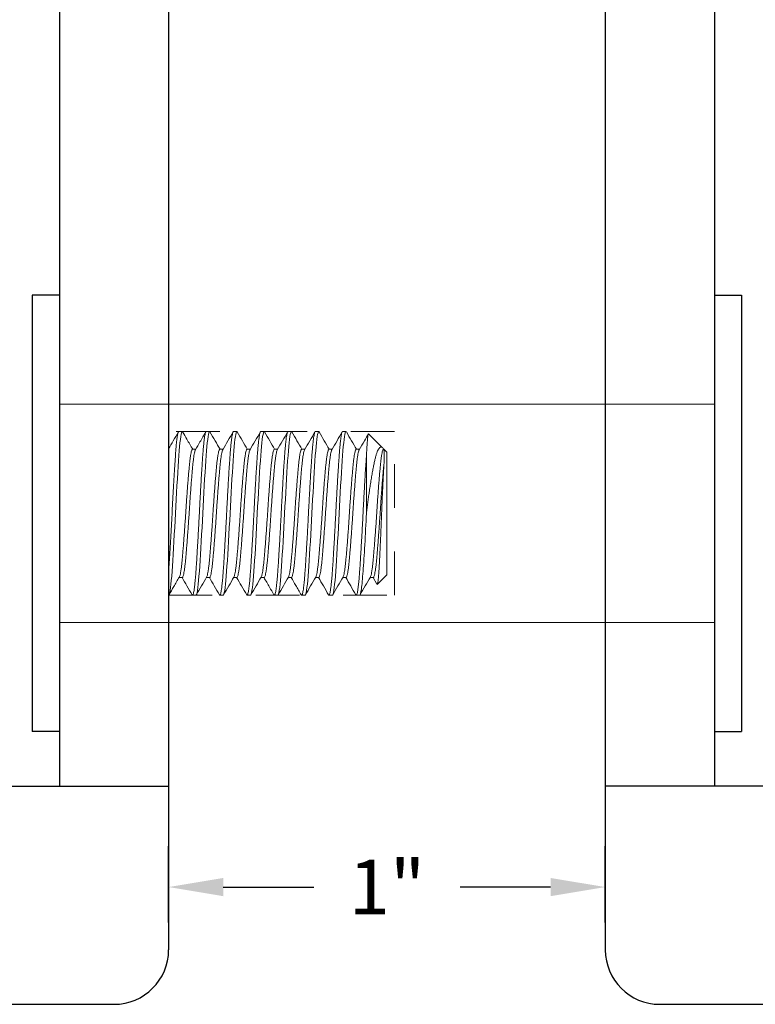
# Model space of a CAD drawing. Units: inches. Extents: x 0 to 17, y 0 to 11.
# Drawn here: x 7.7 to 9.4, y 2.8 to 5 of the extents above; entities that cross this region are included whole.
import ezdxf

# ---------------------------------------------------------------- set-up
doc = ezdxf.new("R2010")
doc.units = ezdxf.units.IN
doc.header["$MEASUREMENT"] = 0
doc.linetypes.add('SLD-Dashed', pattern=[0.075, 0.05, -0.025])
doc.linetypes.add('SLD-Solid', pattern=[0])
for name, color, linetype in [('Dimensions', 7, 'Continuous'), ('Extrusion Assm', 7, 'Continuous'), ('Steel Angle', 7, 'Continuous')]:
    doc.layers.add(name, color=color, linetype=linetype)
doc.styles.add('ROMANS', font='romans.shx')
doc.dimstyles.get("Standard").update_dxf_attribs({"dimtxt": 0.125, "dimasz": 0.125, "dimexe": 0.0936, "dimexo": 0.0625, "dimgap": 0.09, "dimtad": 0, "dimtih": 1, "dimtoh": 1, "dimdec": 3, "dimzin": 0, "dimdsep": 46, "dimlunit": 5, "dimtxsty": 'ROMANS', "dimcen": 0.09, "dimclrd": 256, "dimclre": 256, "dimclrt": 256, "dimadec": 0, "dimazin": 0, "dimtfac": 1, "dimtdec": 4, "dimtofl": 0, "dimtmove": 0, "dimatfit": 3, "dimfxl": 0, "dimtolj": 1, "dimtzin": 0, "dimarcsym": 0})

# ---------------------------------------------------------------- blocks, each defined once
blk = doc.blocks.new('*D418')
at = {"layer": 'Defpoints', "color": 0}
for p in [(9.01, 3.0192), (8.01, 2.8755), (9.01, 2.8755)]:
    blk.add_point(p, dxfattribs=at)
at = {"layer": 'Dimensions', "lineweight": -2}
for p, q in [((8.01, 2.938), (8.01, 3.1128)), ((9.01, 2.938), (9.01, 3.1128)), ((8.135, 3.0192), (8.3422, 3.0192)), ((8.885, 3.0192), (8.6778, 3.0192))]:
    blk.add_line(p, q, dxfattribs=at)
at = {"layer": 'Dimensions'}
for points in [[(8.135, 3.04), (8.135, 2.9983), (8.01, 3.0192)], [(8.885, 2.9983), (8.885, 3.04), (9.01, 3.0192)]]:
    blk.add_solid(points, dxfattribs=at)
at = {"layer": 'Dimensions', "insert": (8.51, 3.0192), "char_height": 0.125, "attachment_point": 5, "style": 'ROMANS'}
blk.add_mtext('\\A1;1"', dxfattribs=at)

msp = doc.modelspace()

# ---------------------------------------------------------------- linework, layer by layer
for centre, start, end in [((7.885, 2.8755), 270, 0), ((9.135, 2.8755), 180, 270)]:
    msp.add_arc(centre, 0.125, start, end)
at = {"layer": 'Extrusion Assm'}
for p, q in [((8.01, 7.6255), (8.01, 2.8755)), ((9.01, 7.6255), (9.01, 2.8755)), ((7.06, 2.7505), (7.885, 2.7505)), ((9.135, 2.7505), (9.96, 2.7505))]:
    msp.add_line(p, q, dxfattribs=at)
at = {"layer": 'Steel Angle'}
for p, q in [((7.76, 7.2505), (7.76, 3.2505)), ((8.01, 7.2505), (8.01, 3.2505)), ((9.01, 7.2505), (9.01, 3.2505)), ((9.26, 7.2505), (9.26, 3.2505)), ((7.6975, 4.3755), (7.6975, 3.3755)), ((7.76, 4.3755), (7.6975, 4.3755)), ((7.76, 4.3755), (7.76, 3.3755)), ((9.26, 4.3755), (9.3225, 4.3755)), ((9.26, 4.3755), (9.26, 3.3755)), ((9.3225, 4.3755), (9.3225, 3.3755)), ((7.76, 3.3755), (7.6975, 3.3755)), ((9.26, 3.3755), (9.3225, 3.3755)), ((6.51, 3.2505), (8.01, 3.2505)), ((10.51, 3.2505), (9.01, 3.2505))]:
    msp.add_line(p, q, dxfattribs=at)
at = {"layer": 'Steel Angle', "linetype": 'SLD-Solid', "lineweight": 15}
for p, q in [((7.76, 4.1255), (9.26, 4.1255)), ((8.0334, 4.063), (8.0412, 4.063)), ((8.0959, 4.063), (8.1038, 4.063)), ((8.1584, 4.063), (8.1662, 4.063)), ((8.2209, 4.063), (8.2287, 4.063)), ((8.2834, 4.063), (8.2912, 4.063)), ((8.3459, 4.063), (8.3537, 4.063)), ((8.4084, 4.063), (8.4162, 4.063)), ((8.4681, 4.058), (8.5001, 4.026)), ((8.0647, 4.0224), (8.072, 4.0224)), ((8.1272, 4.0224), (8.1345, 4.0224)), ((8.1897, 4.0224), (8.197, 4.0224)), ((8.2522, 4.0224), (8.2595, 4.0224)), ((8.3147, 4.0224), (8.322, 4.0224)), ((8.3772, 4.0224), (8.3845, 4.0224)), ((8.4397, 4.0224), (8.447, 4.0224)), ((8.5022, 4.0224), (8.5037, 4.0224)), ((8.5038, 4.0223), (8.51, 4.0161)), ((8.4631, 4.0081), (8.4631, 3.8755)), ((8.51, 3.8755), (8.51, 4.0161)), ((8.51, 3.7349), (8.51, 3.8755)), ((8.0412, 3.7286), (8.034, 3.7286)), ((8.1038, 3.7286), (8.0965, 3.7286)), ((8.1662, 3.7286), (8.159, 3.7286)), ((8.2288, 3.7286), (8.2215, 3.7286)), ((8.2912, 3.7286), (8.284, 3.7286)), ((8.3538, 3.7286), (8.3465, 3.7286)), ((8.4162, 3.7286), (8.409, 3.7286)), ((8.4788, 3.7286), (8.4715, 3.7286)), ((8.4872, 3.7131), (8.4782, 3.7286)), ((8.51, 3.7349), (8.4879, 3.7128)), ((8.0725, 3.688), (8.0647, 3.688)), ((8.135, 3.688), (8.1272, 3.688)), ((8.1975, 3.688), (8.1897, 3.688)), ((8.26, 3.688), (8.2522, 3.688)), ((8.3225, 3.688), (8.3147, 3.688)), ((8.385, 3.688), (8.3772, 3.688)), ((8.4475, 3.688), (8.4397, 3.688)), ((9.26, 3.6255), (7.76, 3.6255))]:
    msp.add_line(p, q, dxfattribs=at)
at = {"layer": 'Steel Angle', "linetype": 'SLD-Dashed', "lineweight": 0}
for p, q in [((8.5275, 4.063), (8.01, 4.063)), ((8.5275, 3.688), (8.5275, 4.063)), ((8.01, 3.688), (8.5275, 3.688))]:
    msp.add_line(p, q, dxfattribs=at)
at = {"layer": 'Steel Angle', "linetype": 'SLD-Solid', "lineweight": 15, "flags": 128}
for points in [[(8.0421, 4.0622), (8.0421, 4.0623), (8.0412, 4.063), (8.0404, 4.0623), (8.0396, 4.0602), (8.0387, 4.0566), (8.0378, 4.0515), (8.0369, 4.0451), (8.036, 4.0375), (8.0351, 4.0287), (8.0343, 4.0188), (8.0334, 4.0081), (8.0326, 3.9961), (8.0317, 3.9831), (8.0309, 3.9692), (8.03, 3.9544), (8.029, 3.9389), (8.0282, 3.9233), (8.0273, 3.9074), (8.0264, 3.8914), (8.0256, 3.8755), (8.0248, 3.8593), (8.0239, 3.843), (8.023, 3.8269), (8.0221, 3.811), (8.0212, 3.7956), (8.0203, 3.7811), (8.0195, 3.7674), (8.0186, 3.7546), (8.0178, 3.7429), (8.017, 3.732), (8.0161, 3.722), (8.0152, 3.7131), (8.0143, 3.7054), (8.0134, 3.699), (8.0125, 3.6942), (8.0117, 3.6907), (8.0108, 3.6887), (8.01, 3.688), (8.01, 3.688)], [(8.1046, 4.0622), (8.1046, 4.0623), (8.1038, 4.063), (8.1029, 4.0623), (8.1021, 4.0602), (8.1012, 4.0566), (8.1003, 4.0515), (8.0994, 4.0451), (8.0985, 4.0375), (8.0976, 4.0287), (8.0968, 4.0188), (8.0959, 4.0081), (8.0951, 3.9961), (8.0942, 3.9831), (8.0934, 3.9692), (8.0925, 3.9544), (8.0915, 3.9389), (8.0907, 3.9233), (8.0898, 3.9074), (8.0889, 3.8914), (8.0881, 3.8755), (8.0873, 3.8593), (8.0864, 3.843), (8.0855, 3.8269), (8.0846, 3.811), (8.0837, 3.7956), (8.0828, 3.7811), (8.082, 3.7674), (8.0811, 3.7546), (8.0803, 3.7429), (8.0795, 3.732), (8.0786, 3.722), (8.0777, 3.7131), (8.0768, 3.7054), (8.0759, 3.699), (8.075, 3.6942), (8.0742, 3.6907), (8.0733, 3.6887), (8.0725, 3.688), (8.0725, 3.688)], [(8.1671, 4.0622), (8.1671, 4.0623), (8.1662, 4.063), (8.1654, 4.0623), (8.1646, 4.0602), (8.1637, 4.0566), (8.1628, 4.0515), (8.1619, 4.0451), (8.161, 4.0375), (8.1601, 4.0287), (8.1593, 4.0188), (8.1584, 4.0081), (8.1576, 3.9961), (8.1567, 3.9831), (8.1559, 3.9692), (8.155, 3.9544), (8.154, 3.9389), (8.1532, 3.9233), (8.1523, 3.9074), (8.1514, 3.8914), (8.1506, 3.8755), (8.1498, 3.8593), (8.1489, 3.843), (8.148, 3.8269), (8.1471, 3.811), (8.1462, 3.7956), (8.1453, 3.7811), (8.1445, 3.7674), (8.1436, 3.7546), (8.1428, 3.7429), (8.142, 3.732), (8.1411, 3.722), (8.1402, 3.7131), (8.1393, 3.7054), (8.1384, 3.699), (8.1375, 3.6942), (8.1367, 3.6907), (8.1358, 3.6887), (8.135, 3.688), (8.135, 3.688)], [(8.2296, 4.0622), (8.2296, 4.0623), (8.2287, 4.063), (8.2279, 4.0623), (8.2271, 4.0602), (8.2262, 4.0566), (8.2253, 4.0515), (8.2244, 4.0451), (8.2235, 4.0375), (8.2226, 4.0287), (8.2218, 4.0188), (8.2209, 4.0081), (8.2201, 3.9961), (8.2192, 3.9831), (8.2184, 3.9692), (8.2175, 3.9544), (8.2165, 3.9389), (8.2157, 3.9233), (8.2148, 3.9074), (8.2139, 3.8914), (8.2131, 3.8755), (8.2123, 3.8593), (8.2114, 3.843), (8.2105, 3.8269), (8.2096, 3.811), (8.2087, 3.7956), (8.2078, 3.7811), (8.207, 3.7674), (8.2061, 3.7546), (8.2053, 3.7429), (8.2045, 3.732), (8.2036, 3.722), (8.2027, 3.7131), (8.2018, 3.7054), (8.2009, 3.699), (8.2, 3.6942), (8.1992, 3.6907), (8.1983, 3.6887), (8.1975, 3.688), (8.1975, 3.688)], [(8.2921, 4.0622), (8.2921, 4.0623), (8.2912, 4.063), (8.2904, 4.0623), (8.2896, 4.0602), (8.2887, 4.0566), (8.2878, 4.0515), (8.2869, 4.0451), (8.286, 4.0375), (8.2851, 4.0287), (8.2843, 4.0188), (8.2834, 4.0081), (8.2826, 3.9961), (8.2817, 3.9831), (8.2809, 3.9692), (8.28, 3.9544), (8.279, 3.9389), (8.2782, 3.9233), (8.2773, 3.9074), (8.2764, 3.8914), (8.2756, 3.8755), (8.2748, 3.8593), (8.2739, 3.843), (8.273, 3.8269), (8.2721, 3.811), (8.2712, 3.7956), (8.2703, 3.7811), (8.2695, 3.7674), (8.2686, 3.7546), (8.2678, 3.7429), (8.267, 3.732), (8.2661, 3.722), (8.2652, 3.7131), (8.2643, 3.7054), (8.2634, 3.699), (8.2625, 3.6942), (8.2617, 3.6907), (8.2608, 3.6887), (8.26, 3.688), (8.26, 3.688)], [(8.3546, 4.0622), (8.3546, 4.0623), (8.3537, 4.063), (8.3529, 4.0623), (8.3521, 4.0602), (8.3512, 4.0566), (8.3503, 4.0515), (8.3494, 4.0451), (8.3485, 4.0375), (8.3476, 4.0287), (8.3468, 4.0188), (8.3459, 4.0081), (8.3451, 3.9961), (8.3442, 3.9831), (8.3434, 3.9692), (8.3425, 3.9544), (8.3415, 3.9389), (8.3407, 3.9233), (8.3398, 3.9074), (8.3389, 3.8914), (8.3381, 3.8755), (8.3373, 3.8593), (8.3364, 3.843), (8.3355, 3.8269), (8.3346, 3.811), (8.3337, 3.7956), (8.3328, 3.7811), (8.332, 3.7674), (8.3311, 3.7546), (8.3303, 3.7429), (8.3295, 3.732), (8.3286, 3.722), (8.3277, 3.7131), (8.3268, 3.7054), (8.3259, 3.699), (8.325, 3.6942), (8.3242, 3.6907), (8.3233, 3.6887), (8.3225, 3.688), (8.3225, 3.688)], [(8.4171, 4.0622), (8.4171, 4.0623), (8.4162, 4.063), (8.4154, 4.0623), (8.4146, 4.0602), (8.4137, 4.0566), (8.4128, 4.0515), (8.4119, 4.0451), (8.411, 4.0375), (8.4101, 4.0287), (8.4093, 4.0188), (8.4084, 4.0081), (8.4076, 3.9961), (8.4067, 3.9831), (8.4059, 3.9692), (8.405, 3.9544), (8.404, 3.9389), (8.4032, 3.9233), (8.4023, 3.9074), (8.4014, 3.8914), (8.4006, 3.8755), (8.3998, 3.8593), (8.3989, 3.843), (8.398, 3.8269), (8.3971, 3.811), (8.3962, 3.7956), (8.3953, 3.7811), (8.3945, 3.7674), (8.3936, 3.7546), (8.3928, 3.7429), (8.392, 3.732), (8.3911, 3.722), (8.3902, 3.7131), (8.3893, 3.7054), (8.3884, 3.699), (8.3875, 3.6942), (8.3867, 3.6907), (8.3858, 3.6887), (8.385, 3.688), (8.385, 3.688)]]:
    msp.add_lwpolyline(points, dxfattribs=at)
at = {"layer": 'Steel Angle', "linetype": 'SLD-Solid', "lineweight": 15}
for points, knots in [([(8.0099, 4.0232), (8.0135, 4.0294), (8.0211, 4.0424), (8.0286, 4.0555), (8.0326, 4.0623)], [0, 0, 0, 0, 0.476633, 1, 1, 1, 1]), ([(8.0334, 4.063), (8.0325, 4.063), (8.0316, 4.0604), (8.0295, 4.0496), (8.0285, 4.0415), (8.027, 4.0261), (8.0265, 4.0204), (8.0256, 4.0082), (8.0252, 4.0017), (8.0237, 3.9806), (8.0227, 3.9645), (8.0207, 3.93), (8.0197, 3.9117), (8.0183, 3.8845), (8.0178, 3.8755), (8.0169, 3.8575), (8.0164, 3.8483), (8.0149, 3.8212), (8.0139, 3.8033), (8.0119, 3.7705), (8.0109, 3.7556), (8.01, 3.7429)], [0, 0, 0, 0, 0.125, 0.125, 0.25, 0.25, 0.3125, 0.3125, 0.375, 0.375, 0.5, 0.5, 0.625, 0.625, 0.6875, 0.6875, 0.75, 0.75, 0.875, 0.875, 1, 1, 1, 1]), ([(8.0421, 4.0622), (8.0453, 4.0567), (8.053, 4.0434), (8.0607, 4.0302), (8.0652, 4.0224)], [0, 0, 0, 0, 0.416119, 1, 1, 1, 1]), ([(8.0959, 4.063), (8.0957, 4.0629), (8.0951, 4.0626), (8.0942, 4.0604), (8.0934, 4.0568), (8.0925, 4.0518), (8.0915, 4.0454), (8.0907, 4.0377), (8.0898, 4.0289), (8.0889, 4.0191), (8.0881, 4.0082), (8.0873, 3.9962), (8.0864, 3.9832), (8.0855, 3.9692), (8.0846, 3.9544), (8.0837, 3.9391), (8.0828, 3.9234), (8.082, 3.9075), (8.0811, 3.8915), (8.0803, 3.8754), (8.0795, 3.8592), (8.0786, 3.8429), (8.0777, 3.8268), (8.0768, 3.8109), (8.0759, 3.7956), (8.075, 3.781), (8.0742, 3.7673), (8.0733, 3.7545), (8.0725, 3.7427), (8.0717, 3.7317), (8.0708, 3.7217), (8.0699, 3.7128), (8.069, 3.7052), (8.0681, 3.6989), (8.0672, 3.694), (8.0663, 3.6905), (8.0655, 3.6884), (8.0647, 3.6879), (8.0641, 3.688), (8.0638, 3.6887), (8.0638, 3.6888)], [0, 0, 0, 0, 0.026739, 0.05384, 0.081206, 0.108731, 0.136308, 0.163335, 0.190204, 0.216813, 0.243071, 0.26981, 0.296911, 0.324277, 0.351803, 0.379379, 0.406407, 0.433275, 0.459885, 0.486142, 0.512881, 0.539983, 0.567349, 0.594874, 0.62245, 0.649478, 0.676346, 0.702956, 0.729214, 0.755952, 0.783054, 0.81042, 0.837945, 0.865521, 0.892549, 0.919417, 0.946027, 0.972285, 0.999024, 1, 1, 1, 1]), ([(8.0714, 4.0214), (8.0748, 4.0274), (8.0827, 4.041), (8.0906, 4.0546), (8.0951, 4.0622)], [0, 0, 0, 0, 0.437562, 1, 1, 1, 1]), ([(8.1046, 4.0622), (8.1086, 4.0554), (8.1163, 4.0422), (8.124, 4.0289), (8.1277, 4.0224)], [0, 0, 0, 0, 0.512351, 1, 1, 1, 1]), ([(8.1584, 4.063), (8.1582, 4.0629), (8.1576, 4.0626), (8.1567, 4.0604), (8.1559, 4.0568), (8.155, 4.0518), (8.154, 4.0454), (8.1532, 4.0377), (8.1523, 4.0289), (8.1514, 4.0191), (8.1506, 4.0082), (8.1498, 3.9962), (8.1489, 3.9832), (8.148, 3.9692), (8.1471, 3.9544), (8.1462, 3.9391), (8.1453, 3.9234), (8.1445, 3.9075), (8.1436, 3.8915), (8.1428, 3.8754), (8.142, 3.8592), (8.1411, 3.8429), (8.1402, 3.8268), (8.1393, 3.8109), (8.1384, 3.7956), (8.1375, 3.781), (8.1367, 3.7673), (8.1358, 3.7545), (8.135, 3.7427), (8.1342, 3.7317), (8.1333, 3.7217), (8.1324, 3.7128), (8.1315, 3.7052), (8.1306, 3.6989), (8.1297, 3.694), (8.1288, 3.6905), (8.128, 3.6884), (8.1272, 3.6879), (8.1266, 3.688), (8.1263, 3.6888), (8.1263, 3.6888)], [0, 0, 0, 0, 0.026732, 0.053826, 0.081185, 0.108703, 0.136273, 0.163293, 0.190155, 0.216757, 0.243009, 0.26974, 0.296835, 0.324194, 0.351712, 0.379281, 0.406302, 0.433163, 0.459766, 0.486017, 0.512749, 0.539843, 0.567202, 0.594721, 0.62229, 0.64931, 0.676172, 0.702775, 0.729026, 0.755757, 0.782852, 0.810211, 0.837729, 0.865298, 0.892319, 0.91918, 0.945783, 0.972034, 0.998766, 1, 1, 1, 1]), ([(8.1339, 4.0215), (8.1379, 4.0283), (8.1458, 4.0419), (8.1536, 4.0555), (8.1576, 4.0623)], [0, 0, 0, 0, 0.499766, 1, 1, 1, 1]), ([(8.1671, 4.0622), (8.1711, 4.0554), (8.1788, 4.0422), (8.1865, 4.0289), (8.1902, 4.0224)], [0, 0, 0, 0, 0.512336, 1, 1, 1, 1]), ([(8.2209, 4.063), (8.2207, 4.0629), (8.2201, 4.0626), (8.2192, 4.0604), (8.2184, 4.0568), (8.2175, 4.0518), (8.2165, 4.0454), (8.2157, 4.0377), (8.2148, 4.0289), (8.2139, 4.0191), (8.2131, 4.0082), (8.2123, 3.9962), (8.2114, 3.9832), (8.2105, 3.9692), (8.2096, 3.9544), (8.2087, 3.9391), (8.2078, 3.9234), (8.207, 3.9075), (8.2061, 3.8915), (8.2053, 3.8754), (8.2045, 3.8592), (8.2036, 3.8429), (8.2027, 3.8268), (8.2018, 3.8109), (8.2009, 3.7956), (8.2, 3.781), (8.1992, 3.7673), (8.1983, 3.7545), (8.1975, 3.7427), (8.1967, 3.7317), (8.1958, 3.7217), (8.1949, 3.7128), (8.194, 3.7052), (8.1931, 3.6989), (8.1922, 3.694), (8.1913, 3.6905), (8.1905, 3.6884), (8.1897, 3.6879), (8.1891, 3.688), (8.1888, 3.6887), (8.1888, 3.6888)], [0, 0, 0, 0, 0.026738, 0.053839, 0.081204, 0.108728, 0.136304, 0.16333, 0.190198, 0.216807, 0.243064, 0.269802, 0.296903, 0.324268, 0.351792, 0.379368, 0.406394, 0.433262, 0.459871, 0.486128, 0.512866, 0.539966, 0.567332, 0.594856, 0.622432, 0.649458, 0.676326, 0.702935, 0.729192, 0.75593, 0.78303, 0.810396, 0.83792, 0.865496, 0.892522, 0.91939, 0.945999, 0.972256, 0.998994, 1, 1, 1, 1]), ([(8.1964, 4.0214), (8.2003, 4.0282), (8.2082, 4.0418), (8.2161, 4.0554), (8.2201, 4.0623)], [0, 0, 0, 0, 0.499756, 1, 1, 1, 1]), ([(8.2296, 4.0622), (8.2336, 4.0554), (8.2413, 4.0422), (8.249, 4.0289), (8.2527, 4.0224)], [0, 0, 0, 0, 0.512323, 1, 1, 1, 1]), ([(8.2834, 4.063), (8.2832, 4.0629), (8.2826, 4.0626), (8.2817, 4.0604), (8.2809, 4.0568), (8.28, 4.0518), (8.279, 4.0454), (8.2782, 4.0377), (8.2773, 4.0289), (8.2764, 4.0191), (8.2756, 4.0082), (8.2748, 3.9962), (8.2739, 3.9832), (8.273, 3.9692), (8.2721, 3.9544), (8.2712, 3.9391), (8.2703, 3.9234), (8.2695, 3.9075), (8.2686, 3.8915), (8.2678, 3.8754), (8.267, 3.8592), (8.2661, 3.8429), (8.2652, 3.8268), (8.2643, 3.8109), (8.2634, 3.7956), (8.2625, 3.781), (8.2617, 3.7673), (8.2608, 3.7545), (8.26, 3.7427), (8.2592, 3.7317), (8.2583, 3.7217), (8.2574, 3.7128), (8.2565, 3.7052), (8.2556, 3.6989), (8.2547, 3.694), (8.2538, 3.6905), (8.253, 3.6884), (8.2522, 3.6879), (8.2516, 3.688), (8.2513, 3.6887), (8.2513, 3.6888)], [0, 0, 0, 0, 0.026744, 0.053852, 0.081224, 0.108755, 0.136337, 0.163371, 0.190245, 0.21686, 0.243124, 0.269868, 0.296975, 0.324347, 0.351879, 0.379461, 0.406494, 0.433368, 0.459984, 0.486247, 0.512992, 0.540099, 0.567471, 0.595002, 0.622584, 0.649618, 0.676492, 0.703107, 0.729371, 0.756115, 0.783223, 0.810595, 0.838126, 0.865708, 0.892742, 0.919616, 0.946231, 0.972495, 0.999239, 1, 1, 1, 1]), ([(8.2589, 4.0214), (8.2628, 4.0282), (8.2707, 4.0418), (8.2786, 4.0554), (8.2826, 4.0622)], [0, 0, 0, 0, 0.499763, 1, 1, 1, 1]), ([(8.2921, 4.0622), (8.2961, 4.0554), (8.3038, 4.0422), (8.3115, 4.0289), (8.3152, 4.0224)], [0, 0, 0, 0, 0.51231, 1, 1, 1, 1]), ([(8.3459, 4.063), (8.3457, 4.0629), (8.3451, 4.0626), (8.3442, 4.0604), (8.3434, 4.0568), (8.3425, 4.0518), (8.3415, 4.0454), (8.3407, 4.0377), (8.3398, 4.0289), (8.3389, 4.0191), (8.3381, 4.0082), (8.3373, 3.9962), (8.3364, 3.9832), (8.3355, 3.9692), (8.3346, 3.9544), (8.3337, 3.9391), (8.3328, 3.9234), (8.332, 3.9075), (8.3311, 3.8915), (8.3303, 3.8754), (8.3295, 3.8592), (8.3286, 3.8429), (8.3277, 3.8268), (8.3268, 3.8109), (8.3259, 3.7956), (8.325, 3.781), (8.3242, 3.7673), (8.3233, 3.7545), (8.3225, 3.7427), (8.3217, 3.7317), (8.3208, 3.7217), (8.3199, 3.7128), (8.319, 3.7052), (8.3181, 3.6989), (8.3172, 3.694), (8.3163, 3.6905), (8.3155, 3.6884), (8.3147, 3.6879), (8.3141, 3.688), (8.3138, 3.6888), (8.3138, 3.6888)], [0, 0, 0, 0, 0.0267349, 0.0538327, 0.0811947, 0.1087162, 0.1362887, 0.1633126, 0.190177, 0.2167831, 0.2430373, 0.2697722, 0.29687, 0.324232, 0.3517536, 0.379326, 0.4063499, 0.4332144, 0.4598204, 0.4860747, 0.5128095, 0.5399073, 0.5672694, 0.5947909, 0.6223634, 0.6493872, 0.6762517, 0.7028577, 0.729112, 0.7558469, 0.7829447, 0.8103067, 0.8378282, 0.8654007, 0.8924246, 0.919289, 0.9458951, 0.9721494, 0.9988842, 1, 1, 1, 1]), ([(8.3214, 4.0214), (8.3253, 4.0282), (8.3332, 4.0418), (8.3411, 4.0554), (8.3451, 4.0622)], [0, 0, 0, 0, 0.499759, 1, 1, 1, 1]), ([(8.3546, 4.0623), (8.3586, 4.0554), (8.3663, 4.0422), (8.374, 4.0289), (8.3777, 4.0224)], [0, 0, 0, 0, 0.512297, 1, 1, 1, 1]), ([(8.4084, 4.063), (8.4082, 4.0629), (8.4076, 4.0626), (8.4067, 4.0604), (8.4059, 4.0568), (8.405, 4.0518), (8.404, 4.0454), (8.4032, 4.0377), (8.4023, 4.0289), (8.4014, 4.0191), (8.4006, 4.0082), (8.3998, 3.9962), (8.3989, 3.9832), (8.398, 3.9692), (8.3971, 3.9544), (8.3962, 3.9391), (8.3953, 3.9234), (8.3945, 3.9075), (8.3936, 3.8915), (8.3928, 3.8754), (8.392, 3.8592), (8.3911, 3.8429), (8.3902, 3.8268), (8.3893, 3.8109), (8.3884, 3.7956), (8.3875, 3.781), (8.3867, 3.7673), (8.3858, 3.7545), (8.385, 3.7427), (8.3842, 3.7317), (8.3833, 3.7217), (8.3824, 3.7128), (8.3815, 3.7052), (8.3806, 3.6989), (8.3797, 3.694), (8.3788, 3.6905), (8.378, 3.6884), (8.3772, 3.6879), (8.3766, 3.688), (8.3763, 3.6887), (8.3763, 3.6888)], [0, 0, 0, 0, 0.0267444, 0.053852, 0.0812238, 0.1087552, 0.1363375, 0.1633711, 0.1902451, 0.2168607, 0.2431244, 0.2698688, 0.2969763, 0.3243482, 0.3518796, 0.3794619, 0.4064955, 0.4333695, 0.4599851, 0.4862488, 0.5129932, 0.5401008, 0.5674726, 0.595004, 0.6225863, 0.6496199, 0.6764939, 0.7031095, 0.7293732, 0.7561176, 0.7832252, 0.810597, 0.8381284, 0.8657107, 0.8927443, 0.9196183, 0.9462339, 0.9724976, 0.9992421, 1, 1, 1, 1]), ([(8.3839, 4.0214), (8.3878, 4.0282), (8.3957, 4.0418), (8.4036, 4.0554), (8.4076, 4.0622)], [0, 0, 0, 0, 0.499764, 1, 1, 1, 1]), ([(8.4171, 4.0623), (8.4211, 4.0554), (8.4288, 4.0422), (8.4365, 4.0289), (8.4402, 4.0224)], [0, 0, 0, 0, 0.512284, 1, 1, 1, 1]), ([(8.4464, 4.0214), (8.4503, 4.0282), (8.4574, 4.0403), (8.4644, 4.0525), (8.4675, 4.0578)], [0, 0, 0, 0, 0.561136, 1, 1, 1, 1]), ([(8.4681, 4.058), (8.4681, 4.058), (8.4679, 4.0584), (8.4676, 4.058), (8.4671, 4.0568), (8.4665, 4.0542), (8.466, 4.0503), (8.4655, 4.0452), (8.4649, 4.0389), (8.4644, 4.0313), (8.4639, 4.0233), (8.4635, 4.0156), (8.4632, 4.0106), (8.4631, 4.0081)], [0, 0, 0, 0, 0.000255, 0.103193, 0.206132, 0.311894, 0.417656, 0.523445, 0.629234, 0.738096, 0.846958, 0.923341, 1, 1, 1, 1]), ([(8.0647, 4.0224), (8.0643, 4.0222), (8.0636, 4.0219), (8.0625, 4.019), (8.0614, 4.0145), (8.0602, 4.0081), (8.0591, 4), (8.0579, 3.9905), (8.0569, 3.9796), (8.0558, 3.9674), (8.0547, 3.954), (8.0535, 3.9395), (8.0524, 3.924), (8.0512, 3.9081), (8.0501, 3.8918), (8.0491, 3.8755), (8.048, 3.8592), (8.0469, 3.8429), (8.0457, 3.827), (8.0446, 3.8115), (8.0434, 3.797), (8.0423, 3.7836), (8.0412, 3.7714), (8.0402, 3.7605), (8.0391, 3.751), (8.0379, 3.7429), (8.0368, 3.7365), (8.0356, 3.7319), (8.0349, 3.7303), (8.0345, 3.7296)], [0, 0, 0, 0, 0.0364597, 0.0735217, 0.1109441, 0.1484883, 0.1859108, 0.2229728, 0.2594492, 0.2959257, 0.3329877, 0.3704101, 0.4079543, 0.4453768, 0.4824387, 0.5189152, 0.5553917, 0.5924537, 0.6298761, 0.6674203, 0.7048427, 0.7419047, 0.7783812, 0.8148577, 0.8519196, 0.8893421, 0.9268863, 0.9643087, 1, 1, 1, 1]), ([(8.0714, 4.0214), (8.071, 4.0206), (8.0703, 4.0191), (8.0692, 4.0145), (8.068, 4.0081), (8.0669, 4), (8.0657, 3.9905), (8.0647, 3.9796), (8.0636, 3.9674), (8.0625, 3.954), (8.0614, 3.9395), (8.0602, 3.924), (8.0591, 3.9081), (8.0579, 3.8918), (8.0569, 3.8755), (8.0558, 3.8592), (8.0547, 3.8429), (8.0535, 3.827), (8.0524, 3.8115), (8.0512, 3.797), (8.0501, 3.7836), (8.0491, 3.7714), (8.048, 3.7605), (8.0469, 3.751), (8.0457, 3.7429), (8.0446, 3.7365), (8.0434, 3.7319), (8.0423, 3.7293), (8.0416, 3.7283), (8.0412, 3.7286), (8.0412, 3.7286)], [0, 0, 0, 0, 0.03556, 0.072982, 0.110526, 0.147948, 0.18501, 0.221486, 0.257962, 0.295023, 0.332445, 0.369989, 0.407411, 0.444473, 0.480949, 0.517425, 0.554486, 0.591908, 0.629452, 0.666874, 0.703936, 0.740412, 0.776888, 0.813949, 0.851371, 0.888915, 0.926337, 0.963399, 0.999875, 1, 1, 1, 1]), ([(8.1272, 4.0224), (8.1272, 4.0224), (8.1268, 4.0227), (8.1261, 4.0217), (8.125, 4.0191), (8.1239, 4.0145), (8.1227, 4.0081), (8.1216, 4), (8.1204, 3.9905), (8.1194, 3.9796), (8.1183, 3.9674), (8.1172, 3.954), (8.116, 3.9395), (8.1149, 3.924), (8.1137, 3.9081), (8.1126, 3.8918), (8.1116, 3.8755), (8.1105, 3.8592), (8.1094, 3.8429), (8.1082, 3.827), (8.1071, 3.8115), (8.1059, 3.797), (8.1048, 3.7836), (8.1038, 3.7714), (8.1027, 3.7605), (8.1016, 3.751), (8.1004, 3.7429), (8.0993, 3.7365), (8.0981, 3.7319), (8.0974, 3.7303), (8.097, 3.7296)], [0, 0, 0, 0, 0.00005, 0.036523, 0.073582, 0.111001, 0.148542, 0.185961, 0.22302, 0.259493, 0.295967, 0.333025, 0.370444, 0.407985, 0.445404, 0.482463, 0.518936, 0.55541, 0.592468, 0.629888, 0.667428, 0.704848, 0.741906, 0.77838, 0.814853, 0.851912, 0.889331, 0.926872, 0.964291, 1, 1, 1, 1]), ([(8.1339, 4.0214), (8.1335, 4.0207), (8.1328, 4.0191), (8.1317, 4.0145), (8.1305, 4.0081), (8.1294, 4), (8.1282, 3.9905), (8.1272, 3.9796), (8.1261, 3.9674), (8.125, 3.954), (8.1239, 3.9395), (8.1227, 3.924), (8.1216, 3.9081), (8.1204, 3.8918), (8.1194, 3.8755), (8.1183, 3.8592), (8.1172, 3.8429), (8.116, 3.827), (8.1149, 3.8115), (8.1137, 3.797), (8.1126, 3.7836), (8.1116, 3.7714), (8.1105, 3.7605), (8.1094, 3.751), (8.1082, 3.7429), (8.1071, 3.7365), (8.1059, 3.732), (8.1048, 3.7291), (8.1041, 3.7288), (8.1038, 3.7286)], [0, 0, 0, 0, 0.035989, 0.073403, 0.110939, 0.148353, 0.185407, 0.221876, 0.258344, 0.295398, 0.332812, 0.370348, 0.407762, 0.444816, 0.481284, 0.517753, 0.554806, 0.592221, 0.629757, 0.667171, 0.704225, 0.740693, 0.777161, 0.814215, 0.851629, 0.889165, 0.92658, 0.963633, 1, 1, 1, 1]), ([(8.1897, 4.0224), (8.1893, 4.0222), (8.1886, 4.0219), (8.1875, 4.019), (8.1864, 4.0145), (8.1852, 4.0081), (8.1841, 4), (8.1829, 3.9905), (8.1819, 3.9796), (8.1808, 3.9674), (8.1797, 3.954), (8.1785, 3.9395), (8.1774, 3.924), (8.1762, 3.9081), (8.1751, 3.8918), (8.1741, 3.8755), (8.173, 3.8592), (8.1719, 3.8429), (8.1707, 3.827), (8.1696, 3.8115), (8.1684, 3.797), (8.1673, 3.7836), (8.1662, 3.7714), (8.1652, 3.7605), (8.1641, 3.751), (8.1629, 3.7429), (8.1618, 3.7365), (8.1606, 3.7319), (8.1599, 3.7303), (8.1595, 3.7296)], [0, 0, 0, 0, 0.036431, 0.073493, 0.110915, 0.148458, 0.18588, 0.222942, 0.259417, 0.295893, 0.332955, 0.370377, 0.40792, 0.445342, 0.482404, 0.518879, 0.555355, 0.592417, 0.629839, 0.667382, 0.704804, 0.741866, 0.778341, 0.814817, 0.851879, 0.889301, 0.926844, 0.964266, 1, 1, 1, 1]), ([(8.1964, 4.0214), (8.196, 4.0206), (8.1953, 4.0191), (8.1942, 4.0145), (8.193, 4.0081), (8.1919, 4), (8.1907, 3.9905), (8.1897, 3.9796), (8.1886, 3.9674), (8.1875, 3.954), (8.1864, 3.9395), (8.1852, 3.924), (8.1841, 3.9081), (8.1829, 3.8918), (8.1819, 3.8755), (8.1808, 3.8592), (8.1797, 3.8429), (8.1785, 3.827), (8.1774, 3.8115), (8.1762, 3.797), (8.1751, 3.7836), (8.1741, 3.7714), (8.173, 3.7605), (8.1719, 3.751), (8.1707, 3.7429), (8.1696, 3.7365), (8.1684, 3.7319), (8.1673, 3.7293), (8.1666, 3.7283), (8.1662, 3.7286), (8.1662, 3.7286)], [0, 0, 0, 0, 0.035605, 0.0730256, 0.1105679, 0.1479885, 0.1850487, 0.2215234, 0.257998, 0.2950582, 0.3324788, 0.3700211, 0.4074417, 0.4445019, 0.4809765, 0.5174512, 0.5545114, 0.591932, 0.6294743, 0.6668949, 0.7039551, 0.7404297, 0.7769044, 0.8139646, 0.8513852, 0.8889275, 0.9263481, 0.9634082, 0.9998829, 1, 1, 1, 1]), ([(8.2522, 4.0224), (8.2522, 4.0224), (8.2518, 4.0227), (8.2511, 4.0217), (8.25, 4.0191), (8.2489, 4.0145), (8.2477, 4.0081), (8.2466, 4), (8.2454, 3.9905), (8.2444, 3.9796), (8.2433, 3.9674), (8.2422, 3.954), (8.241, 3.9395), (8.2399, 3.924), (8.2387, 3.9081), (8.2376, 3.8918), (8.2366, 3.8755), (8.2355, 3.8592), (8.2344, 3.8429), (8.2332, 3.827), (8.2321, 3.8115), (8.2309, 3.797), (8.2298, 3.7836), (8.2287, 3.7714), (8.2277, 3.7605), (8.2266, 3.751), (8.2254, 3.7429), (8.2243, 3.7365), (8.2231, 3.7319), (8.2224, 3.7303), (8.222, 3.7296)], [0, 0, 0, 0, 0.000079, 0.036549, 0.073605, 0.111022, 0.14856, 0.185976, 0.223032, 0.259503, 0.295974, 0.33303, 0.370446, 0.407984, 0.445401, 0.482457, 0.518927, 0.555398, 0.592454, 0.629871, 0.667409, 0.704825, 0.741881, 0.778352, 0.814823, 0.851879, 0.889295, 0.926833, 0.96425, 1, 1, 1, 1]), ([(8.2589, 4.0214), (8.2585, 4.0206), (8.2578, 4.0191), (8.2567, 4.0145), (8.2555, 4.0081), (8.2544, 4), (8.2532, 3.9905), (8.2522, 3.9796), (8.2511, 3.9674), (8.25, 3.954), (8.2489, 3.9395), (8.2477, 3.924), (8.2466, 3.9081), (8.2454, 3.8918), (8.2444, 3.8755), (8.2433, 3.8592), (8.2422, 3.8429), (8.241, 3.827), (8.2399, 3.8115), (8.2387, 3.797), (8.2376, 3.7836), (8.2366, 3.7714), (8.2355, 3.7605), (8.2344, 3.751), (8.2332, 3.7429), (8.2321, 3.7365), (8.2309, 3.732), (8.2298, 3.7291), (8.2291, 3.7288), (8.2288, 3.7286)], [0, 0, 0, 0, 0.035512, 0.072945, 0.110499, 0.147931, 0.185002, 0.221488, 0.257974, 0.295046, 0.332478, 0.370032, 0.407465, 0.444536, 0.481022, 0.517508, 0.55458, 0.592012, 0.629566, 0.666998, 0.70407, 0.740556, 0.777042, 0.814114, 0.851546, 0.8891, 0.926532, 0.963604, 1, 1, 1, 1]), ([(8.3147, 4.0224), (8.3143, 4.0222), (8.3136, 4.0219), (8.3125, 4.019), (8.3114, 4.0145), (8.3102, 4.0081), (8.3091, 4), (8.3079, 3.9905), (8.3069, 3.9796), (8.3058, 3.9674), (8.3047, 3.954), (8.3035, 3.9395), (8.3024, 3.924), (8.3012, 3.9081), (8.3001, 3.8918), (8.2991, 3.8755), (8.298, 3.8592), (8.2969, 3.8429), (8.2957, 3.827), (8.2946, 3.8115), (8.2934, 3.797), (8.2923, 3.7836), (8.2912, 3.7714), (8.2902, 3.7605), (8.2891, 3.751), (8.2879, 3.7429), (8.2868, 3.7365), (8.2856, 3.7319), (8.2849, 3.7303), (8.2845, 3.7296)], [0, 0, 0, 0, 0.036405, 0.073466, 0.110887, 0.14843, 0.185852, 0.222912, 0.259388, 0.295863, 0.332924, 0.370345, 0.407888, 0.445309, 0.48237, 0.518845, 0.55532, 0.592381, 0.629802, 0.667345, 0.704766, 0.741827, 0.778302, 0.814778, 0.851838, 0.88926, 0.926803, 0.964224, 1, 1, 1, 1]), ([(8.3214, 4.0214), (8.321, 4.0206), (8.3203, 4.0191), (8.3192, 4.0145), (8.318, 4.0081), (8.3169, 4), (8.3157, 3.9905), (8.3147, 3.9796), (8.3136, 3.9674), (8.3125, 3.954), (8.3114, 3.9395), (8.3102, 3.924), (8.3091, 3.9081), (8.3079, 3.8918), (8.3069, 3.8755), (8.3058, 3.8592), (8.3047, 3.8429), (8.3035, 3.827), (8.3024, 3.8115), (8.3012, 3.797), (8.3001, 3.7836), (8.2991, 3.7714), (8.298, 3.7605), (8.2969, 3.751), (8.2957, 3.7429), (8.2946, 3.7365), (8.2934, 3.7319), (8.2923, 3.7293), (8.2916, 3.7283), (8.2912, 3.7286), (8.2912, 3.7286)], [0, 0, 0, 0, 0.035541, 0.072965, 0.11051, 0.147934, 0.184997, 0.221475, 0.257953, 0.295016, 0.332439, 0.369985, 0.407409, 0.444472, 0.480949, 0.517427, 0.55449, 0.591914, 0.629459, 0.666883, 0.703946, 0.740424, 0.776901, 0.813965, 0.851388, 0.888934, 0.926357, 0.963421, 0.999898, 1, 1, 1, 1]), ([(8.3772, 4.0224), (8.3772, 4.0224), (8.3768, 4.0227), (8.3761, 4.0217), (8.375, 4.0191), (8.3739, 4.0145), (8.3727, 4.0081), (8.3716, 4), (8.3704, 3.9905), (8.3694, 3.9796), (8.3683, 3.9674), (8.3672, 3.954), (8.366, 3.9395), (8.3649, 3.924), (8.3637, 3.9081), (8.3626, 3.8918), (8.3616, 3.8755), (8.3605, 3.8592), (8.3594, 3.8429), (8.3582, 3.827), (8.3571, 3.8115), (8.3559, 3.797), (8.3548, 3.7836), (8.3537, 3.7714), (8.3527, 3.7605), (8.3516, 3.751), (8.3504, 3.7429), (8.3493, 3.7365), (8.3481, 3.7319), (8.3474, 3.7303), (8.347, 3.7296)], [0, 0, 0, 0, 0.000101, 0.036569, 0.073623, 0.111037, 0.148573, 0.185987, 0.22304, 0.259509, 0.295977, 0.333031, 0.370445, 0.40798, 0.445394, 0.482448, 0.518916, 0.555385, 0.592438, 0.629852, 0.667388, 0.704802, 0.741856, 0.778324, 0.814792, 0.851846, 0.88926, 0.926796, 0.96421, 1, 1, 1, 1]), ([(8.3839, 4.0214), (8.3835, 4.0207), (8.3828, 4.0191), (8.3817, 4.0145), (8.3805, 4.0081), (8.3794, 4), (8.3782, 3.9905), (8.3772, 3.9796), (8.3761, 3.9674), (8.375, 3.954), (8.3739, 3.9395), (8.3727, 3.924), (8.3716, 3.9081), (8.3704, 3.8918), (8.3694, 3.8755), (8.3683, 3.8592), (8.3672, 3.8429), (8.366, 3.827), (8.3649, 3.8115), (8.3637, 3.797), (8.3626, 3.7836), (8.3616, 3.7714), (8.3605, 3.7605), (8.3594, 3.751), (8.3582, 3.7429), (8.3571, 3.7365), (8.3559, 3.732), (8.3548, 3.7291), (8.3541, 3.7288), (8.3538, 3.7286)], [0, 0, 0, 0, 0.035637, 0.073063, 0.110612, 0.148038, 0.185104, 0.221585, 0.258066, 0.295132, 0.332558, 0.370107, 0.407534, 0.4446, 0.48108, 0.517561, 0.554627, 0.592054, 0.629602, 0.667029, 0.704095, 0.740576, 0.777056, 0.814122, 0.851549, 0.889097, 0.926524, 0.96359, 1, 1, 1, 1]), ([(8.4397, 4.0224), (8.4393, 4.0222), (8.4386, 4.0219), (8.4375, 4.019), (8.4364, 4.0145), (8.4352, 4.0081), (8.4341, 4), (8.4329, 3.9905), (8.4319, 3.9796), (8.4308, 3.9674), (8.4297, 3.954), (8.4285, 3.9395), (8.4274, 3.924), (8.4262, 3.9081), (8.4251, 3.8918), (8.4241, 3.8755), (8.423, 3.8592), (8.4219, 3.8429), (8.4207, 3.827), (8.4196, 3.8115), (8.4184, 3.797), (8.4173, 3.7836), (8.4162, 3.7714), (8.4152, 3.7605), (8.4141, 3.751), (8.4129, 3.7429), (8.4118, 3.7365), (8.4106, 3.7319), (8.4099, 3.7303), (8.4095, 3.7296)], [0, 0, 0, 0, 0.036386, 0.073445, 0.110866, 0.148408, 0.185828, 0.222888, 0.259363, 0.295837, 0.332897, 0.370318, 0.40786, 0.44528, 0.48234, 0.518815, 0.555289, 0.592349, 0.62977, 0.667312, 0.704732, 0.741792, 0.778267, 0.814741, 0.851801, 0.889221, 0.926764, 0.964184, 1, 1, 1, 1]), ([(8.4464, 4.0214), (8.446, 4.0206), (8.4453, 4.0191), (8.4442, 4.0145), (8.443, 4.0081), (8.4419, 4), (8.4407, 3.9905), (8.4397, 3.9796), (8.4386, 3.9674), (8.4375, 3.954), (8.4364, 3.9395), (8.4352, 3.924), (8.4341, 3.9081), (8.4329, 3.8918), (8.4319, 3.8755), (8.4308, 3.8592), (8.4297, 3.8429), (8.4285, 3.827), (8.4274, 3.8115), (8.4262, 3.797), (8.4251, 3.7836), (8.4241, 3.7714), (8.423, 3.7605), (8.4219, 3.751), (8.4207, 3.7429), (8.4196, 3.7365), (8.4184, 3.7319), (8.4173, 3.7293), (8.4166, 3.7283), (8.4162, 3.7286), (8.4162, 3.7286)], [0, 0, 0, 0, 0.035358, 0.072789, 0.110343, 0.147775, 0.184846, 0.221331, 0.257816, 0.294888, 0.332319, 0.369873, 0.407304, 0.444375, 0.480861, 0.517346, 0.554417, 0.591849, 0.629402, 0.666834, 0.703905, 0.740391, 0.776876, 0.813947, 0.851379, 0.888932, 0.926364, 0.963435, 0.99992, 1, 1, 1, 1]), ([(8.4631, 3.8755), (8.4636, 3.8796), (8.4646, 3.8878), (8.4662, 3.9), (8.4677, 3.912), (8.4695, 3.9245), (8.4714, 3.9372), (8.4734, 3.9502), (8.4754, 3.9625), (8.4775, 3.9741), (8.4795, 3.9847), (8.4814, 3.9944), (8.4835, 4.0032), (8.4855, 4.0106), (8.4876, 4.0166), (8.4897, 4.0213), (8.4918, 4.0248), (8.494, 4.027), (8.496, 4.0279), (8.4981, 4.0277), (8.5001, 4.0262), (8.5016, 4.0244), (8.5025, 4.0228), (8.5027, 4.0224)], [0, 0, 0, 0, 0.043376, 0.086751, 0.130992, 0.175233, 0.22716, 0.279087, 0.332523, 0.385959, 0.437881, 0.489803, 0.543369, 0.596933, 0.646272, 0.69561, 0.746563, 0.797515, 0.844154, 0.890792, 0.938829, 0.986854, 1, 1, 1, 1]), ([(8.5022, 4.0224), (8.5022, 4.0224), (8.5018, 4.0226), (8.5011, 4.0217), (8.5, 4.0191), (8.4989, 4.0145), (8.4977, 4.0081), (8.4966, 4), (8.4954, 3.9905), (8.4944, 3.9796), (8.4933, 3.9674), (8.4922, 3.954), (8.491, 3.9395), (8.4899, 3.924), (8.4887, 3.9081), (8.4876, 3.8918), (8.4866, 3.8755), (8.4855, 3.8592), (8.4844, 3.8429), (8.4832, 3.827), (8.4821, 3.8115), (8.4809, 3.797), (8.4798, 3.7836), (8.4787, 3.7714), (8.4777, 3.7605), (8.4766, 3.751), (8.4754, 3.7429), (8.4743, 3.7365), (8.4731, 3.7319), (8.4724, 3.7303), (8.472, 3.7296)], [0, 0, 0, 0, 0.000117, 0.036583, 0.073635, 0.111047, 0.14858, 0.185992, 0.223044, 0.25951, 0.295976, 0.333028, 0.37044, 0.407974, 0.445386, 0.482437, 0.518904, 0.55537, 0.592422, 0.629834, 0.667367, 0.704779, 0.741831, 0.778297, 0.814764, 0.851815, 0.889227, 0.926761, 0.964173, 1, 1, 1, 1]), ([(8.5037, 4.0223), (8.5037, 4.0223), (8.5037, 4.0224), (8.5037, 4.0216), (8.5037, 4.0197), (8.5037, 4.0166), (8.5037, 4.0126), (8.5037, 4.0076), (8.5037, 4.0016), (8.5037, 3.9968), (8.5037, 3.9944)], [0, 0, 0, 0, 0.050072, 0.183037, 0.318893, 0.455749, 0.589341, 0.723882, 0.861423, 1, 1, 1, 1]), ([(8.4631, 4.0081), (8.4629, 4.0042), (8.4623, 3.9963), (8.4614, 3.9832), (8.4605, 3.9693), (8.4596, 3.9544), (8.4587, 3.9391), (8.4578, 3.9234), (8.457, 3.9075), (8.4561, 3.8915), (8.4553, 3.8754), (8.4545, 3.8592), (8.4536, 3.8429), (8.4527, 3.8268), (8.4518, 3.8109), (8.4509, 3.7956), (8.45, 3.781), (8.4492, 3.7673), (8.4483, 3.7545), (8.4475, 3.7427), (8.4467, 3.7317), (8.4458, 3.7217), (8.4449, 3.7128), (8.444, 3.7052), (8.4431, 3.6989), (8.4422, 3.694), (8.4413, 3.6905), (8.4405, 3.6884), (8.4397, 3.6879), (8.4391, 3.688), (8.4388, 3.6888), (8.4388, 3.6888)], [0, 0, 0, 0, 0.035317, 0.071113, 0.107258, 0.143614, 0.180037, 0.215735, 0.251223, 0.28637, 0.321052, 0.356368, 0.392165, 0.42831, 0.464666, 0.501089, 0.536787, 0.572275, 0.607422, 0.642103, 0.67742, 0.713216, 0.749361, 0.785717, 0.82214, 0.857839, 0.893327, 0.928473, 0.963155, 0.998472, 1, 1, 1, 1]), ([(8.5037, 3.9944), (8.5035, 3.9921), (8.5029, 3.9874), (8.5021, 3.9784), (8.5011, 3.9674), (8.5, 3.954), (8.4989, 3.9395), (8.4977, 3.924), (8.4966, 3.9081), (8.4954, 3.8918), (8.4944, 3.8755), (8.4933, 3.8592), (8.4922, 3.8429), (8.491, 3.827), (8.4899, 3.8115), (8.4887, 3.797), (8.4876, 3.7836), (8.4866, 3.7714), (8.4855, 3.7605), (8.4844, 3.751), (8.4832, 3.7429), (8.4821, 3.7365), (8.4809, 3.732), (8.4798, 3.7291), (8.4791, 3.7288), (8.4788, 3.7286)], [0, 0, 0, 0, 0.031625, 0.062854, 0.106772, 0.151395, 0.196452, 0.241656, 0.286713, 0.331336, 0.375254, 0.419172, 0.463795, 0.508853, 0.554056, 0.599113, 0.643736, 0.687655, 0.731573, 0.776196, 0.821253, 0.866457, 0.911514, 0.956137, 1, 1, 1, 1]), ([(8.5037, 3.9944), (8.5035, 3.9921), (8.5032, 3.9875), (8.5027, 3.9795), (8.5022, 3.9707), (8.5017, 3.9611), (8.5012, 3.951), (8.5006, 3.9403), (8.5001, 3.929), (8.4995, 3.9172), (8.499, 3.9052), (8.4985, 3.8928), (8.498, 3.8801), (8.4975, 3.8673), (8.497, 3.8547), (8.4964, 3.8421), (8.4959, 3.8296), (8.4954, 3.8173), (8.4948, 3.8053), (8.4943, 3.7936), (8.4938, 3.7824), (8.4932, 3.7718), (8.4927, 3.762), (8.4923, 3.753), (8.4917, 3.7447), (8.4912, 3.7371), (8.4907, 3.7305), (8.4901, 3.7249), (8.4896, 3.7202), (8.489, 3.7166), (8.4885, 3.7141), (8.488, 3.7128), (8.4876, 3.7124), (8.4873, 3.713), (8.4873, 3.7132)], [0, 0, 0, 0, 0.029811, 0.059621, 0.090276, 0.12093, 0.151189, 0.181448, 0.212556, 0.243665, 0.274419, 0.305174, 0.336818, 0.368464, 0.399369, 0.430274, 0.462027, 0.493779, 0.525545, 0.557311, 0.59, 0.622689, 0.65445, 0.686214, 0.718852, 0.75149, 0.784057, 0.816623, 0.850123, 0.883623, 0.9164, 0.949177, 0.982888, 1, 1, 1, 1]), ([(8.4631, 3.8755), (8.4619, 3.8516), (8.4606, 3.8267), (8.4579, 3.7808), (8.4565, 3.7598), (8.4541, 3.726), (8.4528, 3.7118), (8.4501, 3.6928), (8.4487, 3.688), (8.4475, 3.688)], [0, 0, 0, 0, 0.25, 0.25, 0.5, 0.5, 0.75, 0.75, 1, 1, 1, 1]), ([(8.0345, 3.7296), (8.0303, 3.7223), (8.0224, 3.7087), (8.0146, 3.6951), (8.0109, 3.6888)], [0, 0, 0, 0, 0.531263, 1, 1, 1, 1]), ([(8.0638, 3.6887), (8.0599, 3.6956), (8.0522, 3.7088), (8.0445, 3.7221), (8.0407, 3.7286)], [0, 0, 0, 0, 0.51234, 1, 1, 1, 1]), ([(8.097, 3.7296), (8.0931, 3.7228), (8.0852, 3.7092), (8.0773, 3.6956), (8.0734, 3.6887)], [0, 0, 0, 0, 0.499769, 1, 1, 1, 1]), ([(8.1263, 3.6888), (8.1224, 3.6956), (8.1147, 3.7089), (8.107, 3.7221), (8.1032, 3.7286)], [0, 0, 0, 0, 0.5126, 1, 1, 1, 1]), ([(8.1595, 3.7296), (8.1556, 3.7228), (8.1477, 3.7092), (8.1398, 3.6956), (8.1359, 3.6887)], [0, 0, 0, 0, 0.499769, 1, 1, 1, 1]), ([(8.1888, 3.6887), (8.1849, 3.6956), (8.1772, 3.7088), (8.1695, 3.7221), (8.1657, 3.7286)], [0, 0, 0, 0, 0.512317, 1, 1, 1, 1]), ([(8.222, 3.7296), (8.2181, 3.7228), (8.2102, 3.7092), (8.2023, 3.6956), (8.1984, 3.6887)], [0, 0, 0, 0, 0.49977, 1, 1, 1, 1]), ([(8.2513, 3.6887), (8.2479, 3.6947), (8.2402, 3.708), (8.2325, 3.7213), (8.2282, 3.7286)], [0, 0, 0, 0, 0.447968, 1, 1, 1, 1]), ([(8.2845, 3.7296), (8.2806, 3.7228), (8.2727, 3.7092), (8.2648, 3.6956), (8.2609, 3.6887)], [0, 0, 0, 0, 0.499769, 1, 1, 1, 1]), ([(8.3138, 3.6888), (8.3096, 3.696), (8.3019, 3.7093), (8.2942, 3.7225), (8.2907, 3.7286)], [0, 0, 0, 0, 0.544047, 1, 1, 1, 1]), ([(8.347, 3.7296), (8.3431, 3.7228), (8.3352, 3.7092), (8.3273, 3.6956), (8.3234, 3.6887)], [0, 0, 0, 0, 0.499769, 1, 1, 1, 1]), ([(8.3763, 3.6887), (8.3724, 3.6955), (8.3647, 3.7088), (8.357, 3.7221), (8.3532, 3.7286)], [0, 0, 0, 0, 0.51223, 1, 1, 1, 1]), ([(8.4095, 3.7296), (8.4056, 3.7228), (8.3977, 3.7092), (8.3898, 3.6956), (8.3859, 3.6887)], [0, 0, 0, 0, 0.499769, 1, 1, 1, 1]), ([(8.4388, 3.6888), (8.4349, 3.6956), (8.4272, 3.7088), (8.4195, 3.7221), (8.4157, 3.7286)], [0, 0, 0, 0, 0.5125187, 1, 1, 1, 1]), ([(8.472, 3.7296), (8.4681, 3.7228), (8.4602, 3.7092), (8.4523, 3.6956), (8.4484, 3.6887)], [0, 0, 0, 0, 0.499769, 1, 1, 1, 1])]:
    msp.add_open_spline(points, degree=3, knots=knots, dxfattribs=at)

# ---------------------------------------------------------------- dimensions: what is measured, and where the dimension line sits
at = {"layer": 'Dimensions'}
dim = msp.add_linear_dim(base=(9.01, 3.0192), p1=(8.01, 2.8755), p2=(9.01, 2.8755), dimstyle='Standard', override={"dimpost": '"'}, dxfattribs=at)
dim.commit()
dim.dimension.update_dxf_attribs({"geometry": '*D418', "text_midpoint": (8.51, 3.0192)})

doc.saveas('drawing.dxf')
